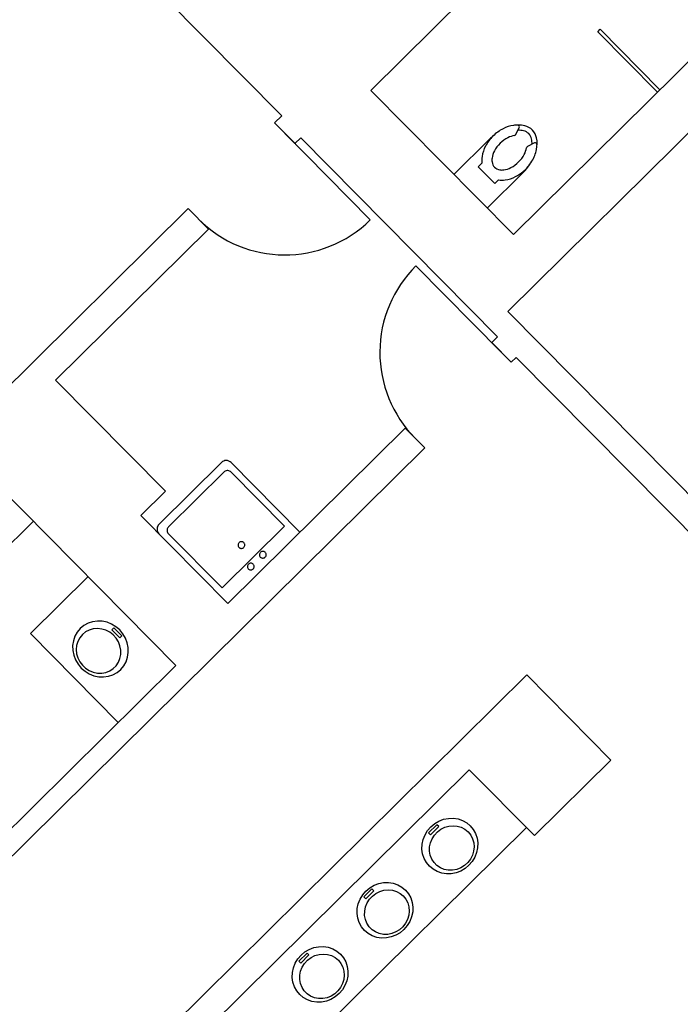
# Model space of a CAD drawing. Units: inches. Extents: x 0.6 to 35, y 0.4 to 26.6.
# Drawn here: x 14.1 to 14.4, y 15.9 to 16.4 of the extents above; entities that cross this region are included whole.
import ezdxf

# ---------------------------------------------------------------- set-up
doc = ezdxf.new("R2010")
doc.units = ezdxf.units.IN
doc.header["$MEASUREMENT"] = 0
doc.layers.add('G-AIRPORT', color=15, linetype='Continuous')

# ---------------------------------------------------------------- blocks, each defined once
blk = doc.blocks.new('KEYPLAN D-GATES LV2')
at = {"layer": 'G-AIRPORT'}
for p, q in [((14.36526449858692, 16.31664008100195), (14.61831013866119, 16.56689633872125)), ((14.36247162617289, 16.27796379910205), (14.63626613254281, 16.54874020295508)), ((14.12505218166761, 16.50142663021918), (14.24858942749898, 16.37651242513103)), ((14.29344051837542, 16.38926461873948), (14.36897003767391, 16.46396155809818)), ((14.40781195276101, 16.41887638697999, 0.07830893967848213), (14.40902236172077, 16.42007345331708, 0.07830893967848213)), ((14.43894912737797, 16.38981312072594, 0.07830893967848213), (14.40902236172077, 16.42007345331708, 0.07830893967848213)), ((14.43773871841109, 16.38861605446495, 0.07830893967848213), (14.40781195276101, 16.41887638697999, 0.07830893967848213)), ((14.29344051837542, 16.38926461873948), (14.36526449853936, 16.31664008077364)), ((14.24495820055075, 16.37292122634804), (14.24858942749898, 16.37651242513103)), ((14.24495820095266, 16.37292122589143), (14.2552529709166, 16.3625117092637)), ((14.36642918076039, 16.36702989764991), (14.36822653171309, 16.37054620481229)), ((14.29319985334768, 16.32414186697949), (14.25010558593344, 16.36771646761562)), ((14.25525297097367, 16.3625117090354), (14.25815795261311, 16.36538466854884)), ((14.25815795260122, 16.36538466854884), (14.35727504505595, 16.26516280613316)), ((14.35329421652399, 16.3647556638806), (14.33528938319055, 16.34694930206873)), ((14.37593068290803, 16.36281920722701), (14.37235288707502, 16.36104016507394)), ((14.34942269518515, 16.35266678756384), (14.34754245610435, 16.35080727476785)), ((14.34754245610435, 16.35080727476785), (14.355921920445, 16.34233441204956)), ((14.35204831188848, 16.33000357647995), (14.3700531452243, 16.34780993829182)), ((14.355921920445, 16.34233441204956), (14.35780215954244, 16.34419392469334)), ((13.95010257672765, 16.0813158669358), (14.20138347784022, 16.32982683813648)), ((14.20138347826353, 16.32982683775597), (14.21167824822985, 16.31941732112824)), ((14.1346962381473, 16.24328390208892), (14.21167824823222, 16.31941732112824)), ((14.35927803562691, 16.25732717034894), (14.31618376820553, 16.30090177106117)), ((14.36247162618716, 16.27796379894984), (14.50037366804229, 16.13852468634462)), ((14.35437006364005, 16.26228984722853), (14.35727504508211, 16.26516280628536)), ((14.35437006365195, 16.26228984722853), (14.36418600759711, 16.25236449354545)), ((14.3641860076637, 16.25236449369766), (14.36667699243361, 16.25482801948582)), ((14.36667699243361, 16.25482801948582), (14.49093247812907, 16.12918756899138)), ((14.1346962381473, 16.24328390208892), (14.19000070295206, 16.18736300785903)), ((14.22146715930384, 16.13085196333926), (14.31079534095569, 16.21919545886476)), ((14.31079534095569, 16.21919545909306), (14.32061128488419, 16.20927010533389)), ((14.06933038372884, 15.96075913413321), (14.32061128494128, 16.20927010533389)), ((14.09354233342524, 16.20258364662764), (14.19529297185249, 16.09969888482013)), ((14.18677892078288, 16.17076877407028), (14.21824955381025, 16.20189249868258)), ((14.21876783455063, 16.20231305544566), (14.21824955381263, 16.20189249868258)), ((14.21935820322411, 16.20262441991267), (14.21876783455063, 16.20231305544566)), ((14.21999797230047, 16.20281462629455), (14.21935820322411, 16.20262441991267)), ((14.22066255580706, 16.20287636501426), (14.21999797230047, 16.20281462629455)), ((14.2213264141801, 16.20280726367455), (14.22066255580706, 16.20287636501426)), ((14.2219640357091, 16.20260997784743), (14.2213264141801, 16.20280726367455)), ((14.22255091695854, 16.20229208894555), (14.2219640357091, 16.20260997784743)), ((14.22306450440633, 16.20186581343726), (14.22255091695854, 16.20229208894555)), ((14.22306450440633, 16.20186581343726), (14.25777942815358, 16.16676395329994)), ((14.19158720006287, 16.16953835102433), (14.21942660620147, 16.19707087677754)), ((14.21976916337057, 16.19735509611611), (14.21942660620147, 16.19707087677754)), ((14.22015587049685, 16.19757551308269), (14.21976916337057, 16.19735509611611)), ((14.22057497767777, 16.19772543049136), (14.22015587049685, 16.19757551308269)), ((14.22101375055802, 16.19780029304107), (14.22057497767777, 16.19772543049136)), ((14.22145885723814, 16.19779782612541), (14.22101375055802, 16.19780029304107)), ((14.22189677338583, 16.19771810485683), (14.22145885723814, 16.19779782612541)), ((14.22231419313318, 16.19756355117483), (14.22189677338583, 16.19771810485683)), ((14.22269843339612, 16.19733886170148), (14.22231419313318, 16.19756355117483)), ((14.22303781922285, 16.19705086284355), (14.22269843339612, 16.19733886170148)), ((14.2230378191515, 16.19705086284355), (14.24997181167433, 16.16981666121101)), ((14.1776545315088, 16.17515293160115), (14.19000070289498, 16.18736300808733)), ((14.10546415847402, 16.15451706074579), (14.1234689918146, 16.17232342255766)), ((14.1776545315088, 16.17515293160115), (14.22146715930384, 16.13085196333926)), ((14.18578296967937, 16.16866349130035), (14.18577968054806, 16.1680700158949)), ((14.18577968054806, 16.1680700158949), (14.18587949733651, 16.16748498535303)), ((14.18588926479214, 16.16924737963043), (14.18578296967937, 16.16866349130035)), ((14.18587949733651, 16.16748498535303), (14.18607938716478, 16.16692617575944)), ((14.18609533616678, 16.16980393919846), (14.18588926479214, 16.16924737963043)), ((14.18607938716478, 16.16692617575944), (14.18637327647734, 16.1664105661848)), ((14.18639492242376, 16.17031625950147), (14.18609533616678, 16.16980393919846)), ((14.18677892078288, 16.17076877407028), (14.18639492242376, 16.17031625950147)), ((14.1908402367192, 16.16795938908006), (14.19083776986298, 16.16751428256402)), ((14.19083776986298, 16.16751428256402), (14.19091263245074, 16.16707550954347)), ((14.19091995805912, 16.16839730527055), (14.1908402367192, 16.16795938908006)), ((14.19091263245074, 16.16707550954347), (14.19106254980947, 16.16665640236731)), ((14.19107451159366, 16.16881472511779), (14.19091995805912, 16.16839730527055)), ((14.19129920128818, 16.16919896526895), (14.19107451159366, 16.16881472511779)), ((14.19158720006049, 16.16953835102433), (14.19129920128818, 16.16919896526895)), ((14.24997181167433, 16.16981666121101), (14.21850117864696, 16.1386929364465)), ((14.18637327647734, 16.1664105661848), (14.18675223559464, 16.16595382332437)), ((14.19106254980947, 16.16665640236731), (14.19128296678794, 16.16626969530048)), ((14.19128296678794, 16.16626969530048), (14.19156718612413, 16.16592713807905)), ((14.21850117864696, 16.1386929364465), (14.191567186117, 16.16592713807905)), ((14.22765624676006, 16.16190187697639), (14.22736513561236, 16.1617604639429)), ((14.2279688597483, 16.16198564130484), (14.22765624676006, 16.16190187697639)), ((14.22829167592962, 16.16200872967509), (14.2279688597483, 16.16198564130484)), ((14.22861302788633, 16.16197030747881), (14.22829167592962, 16.16200872967509)), ((14.2289213011176, 16.16187176304097), (14.22861302788633, 16.16197030747881)), ((14.22920535383605, 16.16171665868642), (14.2289213011176, 16.16187176304097)), ((14.2266068020237, 16.16074744887482), (14.22655313267657, 16.16042828914912)), ((14.22655313267657, 16.16042828914912), (14.22656083458214, 16.16010473994821)), ((14.22656083458214, 16.16010473994821), (14.22662962938145, 16.15978849560604)), ((14.22671990288637, 16.16105068399628), (14.2266068020237, 16.16074744887482)), ((14.22662962938145, 16.15978849560604), (14.22675703064112, 16.15949098524182)), ((14.22688834749253, 16.16132703479013), (14.22671990288637, 16.16105068399628)), ((14.22675703064112, 16.15949098524182), (14.22693843376043, 16.15922296234309)), ((14.22710604782256, 16.16156651327679), (14.22688834749253, 16.16132703479013)), ((14.22693843376043, 16.15922296234309), (14.22716728235363, 16.15899411383074)), ((14.22736513561236, 16.1617604639429), (14.22710604782256, 16.16156651327679)), ((14.22716728235363, 16.15899411383074), (14.22743530523096, 16.15881271067577)), ((14.22743530523096, 16.15881271067577), (14.22773281535022, 16.15868530942799)), ((14.22773281535022, 16.15868530942799), (14.22804905992783, 16.1586165147785)), ((14.22804905992783, 16.1586165147785), (14.22837260905264, 16.15860881282061)), ((14.22837260905264, 16.15860881282061), (14.22869176881639, 16.15866248216298)), ((14.22869176881639, 16.15866248216298), (14.22899500395926, 16.15877558304706)), ((14.22899500395926, 16.15877558304706), (14.22927135476738, 16.15894402766511)), ((14.22945491961989, 16.16151059961649), (14.22920535383605, 16.16171665868642)), ((14.22927135476738, 16.15894402766511), (14.22951083319933, 16.15916172794995)), ((14.22966097852335, 16.16126103406571), (14.22945491961989, 16.16151059961649)), ((14.22951083319933, 16.15916172794995), (14.22970478389162, 16.15942081566127)), ((14.229816083042, 16.16097698116176), (14.22966097852335, 16.16126103406571)), ((14.22970478389162, 16.15942081566127), (14.22984619695364, 16.15971192700636)), ((14.22991462728959, 16.16066870794951), (14.229816083042, 16.16097698116176)), ((14.22984619695364, 16.15971192700636), (14.22992996134868, 16.16002453984715)), ((14.22995304962143, 16.16034735603562), (14.22991462728959, 16.16066870794951)), ((14.22992996134868, 16.16002453984715), (14.22995304962143, 16.16034735603562)), ((14.23838797943276, 16.1569967707214), (14.23810392672383, 16.15684166629075)), ((14.23869625265928, 16.15709531493094), (14.23838797943276, 16.1569967707214)), ((14.23901760460884, 16.15713373735553), (14.23869625265928, 16.15709531493094)), ((14.23934042078779, 16.15711064913748), (14.23901760460884, 16.15713373735553)), ((14.2396530337689, 16.15702688465683), (14.23934042078779, 16.15711064913748)), ((14.23994414491422, 16.15688547154724), (14.2396530337689, 16.15702688465683)), ((14.23739465328931, 16.15579371555384), (14.23735623096223, 16.15547236363994)), ((14.23735623096223, 16.15547236363994), (14.2373793192326, 16.15514954745149)), ((14.2373793192326, 16.15514954745149), (14.23746308363478, 16.15483693445849)), ((14.23749319753452, 16.15610198876609), (14.23739465328931, 16.15579371555384)), ((14.23746308363478, 16.15483693445849), (14.23760449669442, 16.1545458233417)), ((14.23764830204365, 16.15638604167004), (14.23749319753452, 16.15610198876609)), ((14.23760449669442, 16.1545458233417), (14.23779844738908, 16.15428673563039)), ((14.23785436094236, 16.15663560729692), (14.23764830204365, 16.15638604167004)), ((14.23779844738908, 16.15428673563039), (14.23803792582341, 16.15406903526944)), ((14.23810392672383, 16.15684166629075), (14.23785436094236, 16.15663560729692)), ((14.23803792582341, 16.15406903526944), (14.23831427663153, 16.15390059072749)), ((14.23831427663153, 16.15390059072749), (14.23861751176489, 16.15378748976732)), ((14.23861751176489, 16.15378748976732), (14.23893667152863, 16.15373382042494)), ((14.23893667152863, 16.15373382042494), (14.23926022064632, 16.15374152238283)), ((14.23926022064632, 16.15374152238283), (14.23957646521679, 16.15381031710843)), ((14.23957646521679, 16.15381031710843), (14.23987397533129, 16.1539377182801)), ((14.23987397533129, 16.1539377182801), (14.24014199820624, 16.15411912143507)), ((14.24020323270164, 16.15669152088112), (14.23994414491422, 16.15688547154724)), ((14.24014199820624, 16.15411912143507), (14.24037084678756, 16.15434797017573)), ((14.24042093302928, 16.15645204239446), (14.24020323270164, 16.15669152088112)), ((14.24037084678756, 16.15434797017573), (14.24055224989734, 16.15461599284615)), ((14.24058937764259, 16.15617569167671), (14.24042093302928, 16.15645204239446)), ((14.24055224989734, 16.15461599284615), (14.24067965116177, 16.15491350298206)), ((14.24070247850051, 16.15587245647915), (14.24058937764259, 16.15617569167671)), ((14.24067965116177, 16.15491350298206), (14.24074844594919, 16.15522974762864)), ((14.24075614785714, 16.15555329675345), (14.24070247850051, 16.15587245647915)), ((14.24074844594919, 16.15522974762864), (14.24075614785714, 16.15555329675345)), ((14.23136171079165, 16.14988712479366), (14.23130804144215, 16.14956796514407)), ((14.23130804144215, 16.14956796514407), (14.23131574334534, 16.14924441594316)), ((14.23131574334534, 16.14924441594316), (14.23138453814228, 16.14892817129658)), ((14.23147481165194, 16.15019035999123), (14.23136171079165, 16.14988712479366)), ((14.23138453814228, 16.14892817129658), (14.2315119394067, 16.14863066123677)), ((14.23164325625574, 16.15046671070898), (14.23147481165194, 16.15019035999123)), ((14.2315119394067, 16.14863066123677), (14.23169334252362, 16.14836263833804)), ((14.23186095658813, 16.15070618919564), (14.23164325625574, 16.15046671070898)), ((14.23169334252362, 16.14836263833804), (14.23192219111921, 16.14813378974959)), ((14.23212004437793, 16.15090013986176), (14.23186095658813, 16.15070618919564)), ((14.23192219111921, 16.14813378974959), (14.23219021399653, 16.14795238659462)), ((14.23241115552563, 16.15104155297134), (14.23212004437793, 16.15090013986176)), ((14.23219021399653, 16.14795238659462), (14.23248772412055, 16.14782498542294)), ((14.23272376851388, 16.151125317452), (14.23241115552563, 16.15104155297134)), ((14.23248772412055, 16.14782498542294), (14.23280396869579, 16.14775619069735)), ((14.2330465846952, 16.15114840567005), (14.23272376851388, 16.151125317452)), ((14.23280396869579, 16.14775619069735), (14.23312751782059, 16.14774848873946)), ((14.2333679366519, 16.15110998324545), (14.2330465846952, 16.15114840567005)), ((14.23312751782059, 16.14774848873946), (14.23344667758196, 16.14780215808183)), ((14.23367620988793, 16.15101143903592), (14.2333679366519, 16.15110998324545)), ((14.23344667758196, 16.14780215808183), (14.23374991272483, 16.14791525904201)), ((14.23396026259687, 16.15085633460527), (14.23367620988793, 16.15101143903592)), ((14.23374991272483, 16.14791525904201), (14.23402626353295, 16.14808370366006)), ((14.23420982839023, 16.15065027561144), (14.23396026259687, 16.15085633460527)), ((14.23402626353295, 16.14808370366006), (14.23426574196492, 16.1483014037166)), ((14.23441588729368, 16.15040070998455), (14.23420982839023, 16.15065027561144)), ((14.23426574196492, 16.1483014037166), (14.23445969265957, 16.14856049165622)), ((14.23457099180757, 16.15011665708061), (14.23441588729368, 16.15040070998455)), ((14.23445969265957, 16.14856049165622), (14.23460110571922, 16.14885160277301)), ((14.23466953605516, 16.14980838386836), (14.23457099180757, 16.15011665708061)), ((14.23460110571922, 16.14885160277301), (14.23468487012138, 16.149164215766)), ((14.23470795838938, 16.14948703195446), (14.23466953605516, 16.14980838386836)), ((14.23468487012138, 16.149164215766), (14.23470795838938, 16.14948703195446)), ((14.15100151752738, 16.14448401655938), (14.12195170239813, 16.11575442446907)), ((14.14710416313584, 16.11823441716284), (14.14557726271951, 16.11641516510631)), ((14.14894022771663, 16.11974105919435), (14.14710416313584, 16.11823441716284)), ((14.15102966857168, 16.12088931247268), (14.14894022771663, 16.11974105919435)), ((14.15163306417381, 16.11747687048098), (14.14978400696013, 16.11652022400969)), ((14.15330899909436, 16.12164428797942), (14.15102966857168, 16.12088931247268)), ((14.15365119055869, 16.11805443193644), (14.15163306417381, 16.11747687048098)), ((14.15570896297795, 16.12198304612333), (14.15330899909436, 16.12164428797942)), ((14.15576544575597, 16.11823203441575), (14.15365119055869, 16.11805443193644)), ((14.15815663853711, 16.12189529406101), (14.15570896297795, 16.12198304612333)), ((14.15789941508425, 16.11800325835232), (14.15576544575597, 16.11823203441575)), ((14.15997597132813, 16.11737637266236), (14.15789941508425, 16.11800325835232)), ((14.16057765438787, 16.12138369779044), (14.15815663853711, 16.12189529406101)), ((14.16192006233506, 16.11637403452338), (14.15997597132813, 16.11737637266236)), ((14.16289844918795, 16.1204638021679), (14.16057765438787, 16.12138369779044)), ((14.16504850676547, 16.11916355763099), (14.16289844918795, 16.1204638021679)), ((14.16299083151393, 16.1176648605504), (14.16395915868269, 16.11862251362007)), ((14.1670608570553, 16.11354947019377), (14.16299083151393, 16.1176648605504)), ((14.16395915868269, 16.11862251362007), (14.16802918422405, 16.11450712341565)), ((14.1669624987006, 16.11752247143534), (14.16504850676547, 16.11916355763099)), ((14.16858226933149, 16.11559040737713), (14.1669624987006, 16.11752247143534)), ((14.12195170239813, 16.11575442446907), (14.16624315679697, 16.07096929265371)), ((14.14440592056199, 16.11433857971306), (14.14362572730217, 16.11206775735875)), ((14.14557726271951, 16.11641516510631), (14.14440592056199, 16.11433857971306)), ((14.14685189301063, 16.11362043153736), (14.14587481050677, 16.11178209140123)), ((14.14817084865692, 16.11521906868655), (14.14685189301063, 16.11362043153736)), ((14.14978400696013, 16.11652022400969), (14.14817084865692, 16.11521906868655)), ((14.16366142359464, 16.11503247105161), (14.16192006233506, 16.11637403452338)), ((14.16513711776728, 16.11340016989453), (14.16366142359464, 16.11503247105161)), ((14.16629380942628, 16.1115361264545), (14.16513711776728, 16.11340016989453)), ((14.16802918422405, 16.11450712341565), (14.1670608570553, 16.11354947019377)), ((14.16985860273316, 16.11342607007377), (14.16858226933149, 16.11559040737713)), ((14.17075271816281, 16.11109522159447), (14.16985860273316, 16.11342607007377)), ((14.14362572730217, 16.11206775735875), (14.14326038872176, 16.10967169573246)), ((14.14326038872176, 16.10967169573246), (14.14332100544422, 16.10722319799331)), ((14.14527491546099, 16.10977049046909), (14.14507388964702, 16.10765833372876)), ((14.14507388964702, 16.10765833372876), (14.14527899865029, 16.10552195987641)), ((14.14587481050677, 16.11178209140123), (14.14527491546099, 16.10977049046909)), ((14.16708969271607, 16.10950771235361), (14.16629380942628, 16.1115361264545)), ((14.16749600234628, 16.10738823979588), (14.16708969271607, 16.10950771235361)), ((14.16749805322533, 16.10525431185509), (14.16749600234628, 16.10738823979588)), ((14.17123744838448, 16.10866868386432), (14.17075271816281, 16.11109522159447)), ((14.17129806510219, 16.10622018589688), (14.17123744838448, 16.10866868386432)), ((14.14332100544422, 16.10722319799331), (14.14380573566352, 16.10479666011097)), ((14.14380573566352, 16.10479666011097), (14.14469985109555, 16.10246581178387)), ((14.14469985109555, 16.10246581178387), (14.14597618449483, 16.10030147455661)), ((14.14527899865029, 16.10552195987641), (14.14588282930257, 16.10343858270269)), ((14.14588282930257, 16.10343858270269), (14.14686355759117, 16.1014835012772)), ((14.16630369587657, 16.10124932761811), (14.16709577123012, 16.10318305419605)), ((14.16709577123012, 16.10318305419605), (14.16749805322533, 16.10525431185509)), ((14.17015253326672, 16.10155330191627), (14.17093272652178, 16.10382412434668)), ((14.17093272652178, 16.10382412434668), (14.17129806510219, 16.10622018589688)), ((14.06941043968358, 15.97520398583822), (14.19529297193336, 16.09969888482013)), ((14.14597618449483, 16.10030147455661), (14.14759595512334, 16.098369410194)), ((14.14686355759117, 16.1014835012772), (14.14818573744204, 16.09972737710248)), ((14.14759595512334, 16.098369410194), (14.149509947068, 16.09672832399835)), ((14.14818573744204, 16.09972737710248), (14.14980158182457, 16.0982336811272)), ((14.14980158182457, 16.0982336811272), (14.15165268991494, 16.0970563995055)), ((14.16193874724164, 16.09693249505893), (14.16367772925243, 16.09806653069621)), ((14.16367772925243, 16.09806653069621), (14.1651504548369, 16.09952302202776)), ((14.1651504548369, 16.09952302202776), (14.16630369587657, 16.10124932761811)), ((14.16561822610733, 16.09615082266329), (14.16745429069049, 16.09765746461869)), ((14.16745429069049, 16.09765746461869), (14.1689811911092, 16.09947671675133)), ((14.1689811911092, 16.09947671675133), (14.17015253326672, 16.10155330191627)), ((14.149509947068, 16.09672832399835), (14.151660004636, 16.09542807968974)), ((14.15165268991494, 16.0970563995055), (14.15367215785073, 16.09623808219481)), ((14.151660004636, 16.09542807968974), (14.15398079943846, 16.0945081838389)), ((14.15192796086243, 15.87724091537737), (14.37198031083613, 16.09486757530927)), ((14.15367215785073, 16.09623808219481), (14.15578699679395, 16.0958083052431)), ((14.15398079943846, 16.0945081838389), (14.1564018152916, 16.09399658787273)), ((14.15578699679395, 16.0958083052431), (14.15792077095203, 16.0957826020153)), ((14.1564018152916, 16.09399658787273), (14.15884949085076, 16.09390883550601)), ((14.15792077095203, 16.0957826020153), (14.15999636017045, 16.09616190156207)), ((14.15884949085076, 16.09390883550601), (14.16124945473435, 16.09424759380212)), ((14.15999636017045, 16.09616190156207), (14.16193874724164, 16.09693249505893)), ((14.16124945473435, 16.09424759380212), (14.16352878525702, 16.09500256915666)), ((14.16352878525702, 16.09500256915666), (14.16561822610733, 16.09615082266329)), ((14.37198031079094, 16.09486757530927), (14.41435645912178, 16.05201909816437)), ((14.37586545400559, 16.0139523886447), (14.41435645909324, 16.05201909793606)), ((14.20217423294184, 15.90777907262576), (14.34306583636915, 16.04711759418766)), ((14.34306583636915, 16.04711759418766), (14.37586545405553, 16.0139523886447)), ((14.37179542842855, 16.01806777907743), (14.25801698581913, 15.90554354346649)), ((14.32670693440174, 16.01944647771199), (14.32259154392382, 16.01537645208977)), ((14.32354919699112, 16.01440812483064), (14.32766458746665, 16.01847815045287)), ((14.32766458746665, 16.01847815045287), (14.32670693440174, 16.01944647771199)), ((14.32259154392382, 16.01537645208977), (14.32354919699112, 16.01440812483064)), ((14.2940258923718, 15.9871256866104), (14.28991050189627, 15.98305566098817)), ((14.2908681549612, 15.98208733365294), (14.29498354543911, 15.98615735935127)), ((14.29498354543911, 15.98615735935127), (14.2940258923718, 15.9871256866104)), ((14.28991050189627, 15.98305566098817), (14.2908681549612, 15.98208733365294)), ((14.26134485033712, 15.95480489528049), (14.25722945986634, 15.95073486988657)), ((14.25818711293126, 15.94976654255134), (14.2623025034068, 15.95383656817357)), ((14.2623025034068, 15.95383656817357), (14.26134485033712, 15.95480489528049)), ((14.25722945986634, 15.95073486988657), (14.25818711293126, 15.94976654255134))]:
    blk.add_line(p, q, dxfattribs=at)
at = {"layer": 'G-AIRPORT', "extrusion": (0, 0, -1)}
for p, q in [((14.32205049990102, 16.01646579999418), (14.32369158601344, 16.01837979208391)), ((14.32369158601344, 16.01837979208391), (14.325623650162, 16.01999956270053)), ((14.325623650162, 16.01999956270053), (14.32778798756287, 16.02127589605462)), ((14.32778798756287, 16.02127589605462), (14.33011883591376, 16.02217001151044)), ((14.32872098325502, 16.01717553519295), (14.3306760647352, 16.01815626354338)), ((14.33011883591376, 16.02217001151044), (14.33254537356779, 16.02265474171784)), ((14.3306760647352, 16.01815626354338), (14.33275944180903, 16.01876009427177)), ((14.33254537356779, 16.02265474171784), (14.33499387141633, 16.02271535854495)), ((14.33275944180903, 16.01876009427177), (14.33489581580646, 16.01896520321084)), ((14.33489581580646, 16.01896520321084), (14.33700797258722, 16.01876417728508)), ((14.33499387141633, 16.02271535854495), (14.33738993308068, 16.02235002002399)), ((14.33700797258722, 16.01876417728508), (14.33901957331483, 16.01816428246523)), ((14.33738993308068, 16.02235002002399), (14.33966075544213, 16.02156982681887)), ((14.33901957331483, 16.01816428246523), (14.34085791349139, 16.01718719999943)), ((14.33966075544213, 16.02156982681887), (14.34173734070934, 16.02039848456147)), ((14.34173734070934, 16.02039848456147), (14.34355659289428, 16.01887158423313)), ((14.34355659289428, 16.01887158423313), (14.34506323494243, 16.01703551961667)), ((14.31983035979626, 16.01199494753097), (14.32075025540691, 16.01431574243094)), ((14.32075025540691, 16.01431574243094), (14.32205049990102, 16.01646579999418)), ((14.32429388155704, 16.01238640281687), (14.32547116318112, 16.01423751093103)), ((14.32547116318112, 16.01423751093103), (14.3269648591017, 16.01585335538013)), ((14.3269648591017, 16.01585335538013), (14.32872098325502, 16.01717553519295)), ((14.34085791349139, 16.01718719999943), (14.34245655071906, 16.01586824423899)), ((14.34245655071906, 16.01586824423899), (14.34375770608026, 16.0142550859548)), ((14.34375770608026, 16.0142550859548), (14.34471435243501, 16.01240602878392)), ((14.34506323494243, 16.01703551961667), (14.34621148828735, 16.01494607888053)), ((14.34621148828735, 16.01494607888053), (14.34696646384403, 16.01266674834595)), ((14.31923101150143, 16.00712625613532), (14.31931876363032, 16.0095739316707)), ((14.31931876363032, 16.0095739316707), (14.31983035979626, 16.01199494753097)), ((14.32302008421666, 16.00611832177502), (14.32304578738739, 16.00825209591408)), ((14.32304578738739, 16.00825209591408), (14.32347556425349, 16.01036693493815)), ((14.32347556425349, 16.01036693493815), (14.32429388155704, 16.01238640281687)), ((14.34471435243501, 16.01240602878392), (14.34529191408548, 16.01038790219928)), ((14.34546951644827, 16.00827364725646), (14.34524074051325, 16.0061396778402)), ((14.34529191408548, 16.01038790219928), (14.34546951644827, 16.00827364725646)), ((14.34696646384403, 16.01266674834595), (14.34730522205453, 16.010266784372)), ((14.34730522205453, 16.010266784372), (14.34721746992563, 16.00781910883661)), ((14.31956976970954, 16.00472629238967), (14.31923101150143, 16.00712625613532)), ((14.32032474526385, 16.0024469618551), (14.31956976970954, 16.00472629238967)), ((14.32339938371825, 16.00404273255421), (14.32302008421666, 16.00611832177502)), ((14.32416997702486, 16.00210034551633), (14.32339938371825, 16.00404273255421)), ((14.34461385483993, 16.00406312174614), (14.34361151671285, 16.00211903056084)), ((14.34524074051325, 16.0061396778402), (14.34461385483993, 16.00406312174614)), ((14.34670587375969, 16.00539809320465), (14.34578597814904, 16.00307729830468)), ((14.34721746992563, 16.00781910883661), (14.34670587375969, 16.00539809320465)), ((14.32147299861353, 16.00035752089065), (14.32032474526385, 16.0024469618551)), ((14.32297964066168, 15.99852145650249), (14.32147299861353, 16.00035752089065)), ((14.32479889284187, 15.99699455594585), (14.32297964066168, 15.99852145650249)), ((14.32530401288805, 16.0003613634984), (14.32416997702486, 16.00210034551633)), ((14.3267605042862, 15.99888863790442), (14.32530401288805, 16.0003613634984)), ((14.32848680983613, 15.99773539683859), (14.3267605042862, 15.99888863790442)), ((14.34063765201503, 15.99890197519996), (14.33877360866299, 15.9977452833745)), ((14.3422699532387, 16.0003776692204), (14.34063765201503, 15.99890197519996)), ((14.34284464754252, 15.99901324857561), (14.34091258339396, 15.99739347803509)), ((14.34361151671285, 16.00211903056084), (14.3422699532387, 16.0003776692204)), ((14.34448573365257, 16.00092724051314), (14.34284464754252, 15.99901324857561)), ((14.34578597814904, 16.00307729830468), (14.34448573365257, 16.00092724051314)), ((14.32687547811383, 15.99582321391675), (14.32479889284187, 15.99699455594585)), ((14.32914630047528, 15.99504302071163), (14.32687547811383, 15.99582321391675)), ((14.33042053635223, 15.99694332170859), (14.32848680983613, 15.99773539683859)), ((14.33154236213725, 15.99467768211457), (14.32914630047528, 15.99504302071163)), ((14.33249179392091, 15.99654103949696), (14.33042053635223, 15.99694332170859)), ((14.33399085998579, 15.99473829878947), (14.33154236213725, 15.99467768211457)), ((14.33462572189973, 15.99654309059243), (14.33249179392091, 15.99654103949696)), ((14.3364173976422, 15.99522302922518), (14.33399085998579, 15.99473829878947)), ((14.33674519456448, 15.99694940018697), (14.33462572189973, 15.99654309059243)), ((14.33874824599308, 15.9961171445288), (14.3364173976422, 15.99522302922518)), ((14.33877360866299, 15.9977452833745), (14.33674519456448, 15.99694940018697)), ((14.34091258339396, 15.99739347803509), (14.33874824599308, 15.9961171445288)), ((14.29294260813684, 15.98767877152283), (14.29510694553294, 15.98895510487692)), ((14.29510694553294, 15.98895510487692), (14.2974377938862, 15.98984922040884)), ((14.2974377938862, 15.98984922040884), (14.299864331545, 15.99033395061625)), ((14.299864331545, 15.99033395061625), (14.30231282938878, 15.99039456744335)), ((14.30231282938878, 15.99039456744335), (14.30470889105312, 15.99002922884629)), ((14.30470889105312, 15.99002922884629), (14.3069797134122, 15.98924903564117)), ((14.3069797134122, 15.98924903564117), (14.30905629868178, 15.98807769361208)), ((14.28806921338174, 15.98199495125324), (14.28936945787823, 15.98414500904479)), ((14.28936945787823, 15.98414500904479), (14.29101054398588, 15.98605900098231)), ((14.29101054398588, 15.98605900098231), (14.29294260813684, 15.98767877152283)), ((14.29279012115357, 15.98191671982942), (14.29428381707414, 15.98353256427854)), ((14.29428381707414, 15.98353256427854), (14.29603994122746, 15.98485474401526)), ((14.29603994122746, 15.98485474401526), (14.29799502271002, 15.98583547236568)), ((14.29799502271002, 15.98583547236568), (14.30007839978624, 15.98643930317018)), ((14.30007839978624, 15.98643930317018), (14.30221477377415, 15.98664441203314)), ((14.30221477377415, 15.98664441203314), (14.30432693055729, 15.98644338618348)), ((14.30432693055729, 15.98644338618348), (14.30633853128253, 15.98584349136363)), ((14.30633853128253, 15.98584349136363), (14.30817687146622, 15.98486640889783)), ((14.30817687146622, 15.98486640889783), (14.3097755086915, 15.98354745313739)), ((14.30905629868178, 15.98807769361208), (14.31087555086674, 15.98655079313153)), ((14.3097755086915, 15.98354745313739), (14.31107666405508, 15.98193429500541)), ((14.31087555086674, 15.98655079313153), (14.31238219291012, 15.98471472866727)), ((14.31238219291012, 15.98471472866727), (14.31353044626218, 15.98262528770282)), ((14.28663772160278, 15.97725314072131), (14.28714931776633, 15.97967415642938)), ((14.28714931776633, 15.97967415642938), (14.28806921338174, 15.98199495125324)), ((14.29079452222593, 15.97804614383655), (14.29161283952948, 15.98006561171526)), ((14.29161283952948, 15.98006561171526), (14.29279012115357, 15.98191671982942)), ((14.31107666405508, 15.98193429500541), (14.31203331040746, 15.98008523768232)), ((14.31203331040746, 15.98008523768232), (14.31261087205556, 15.97806711132598)), ((14.31353044626218, 15.98262528770282), (14.31428542181649, 15.98034595724435)), ((14.31428542181649, 15.98034595724435), (14.31462418002698, 15.9779459932704)), ((14.28654996947388, 15.97480546495762), (14.28663772160278, 15.97725314072131)), ((14.28688872768437, 15.97240550121197), (14.28654996947388, 15.97480546495762)), ((14.29033904218674, 15.97379753067342), (14.29036474535747, 15.97593130481248)), ((14.29071834169069, 15.97172194137652), (14.29033904218674, 15.97379753067342)), ((14.29036474535747, 15.97593130481248), (14.29079452222593, 15.97804614383655)), ((14.31255969849046, 15.9738188867386), (14.31193281281239, 15.97174233041623)), ((14.3127884744231, 15.97595285615485), (14.31255969849046, 15.9738188867386)), ((14.31261087205556, 15.97806711132598), (14.3127884744231, 15.97595285615485)), ((14.31453642789808, 15.97549831773501), (14.31402483173215, 15.97307730187474)), ((14.31462418002698, 15.9779459932704), (14.31453642789808, 15.97549831773501)), ((14.28764370323868, 15.9701261707535), (14.28688872768437, 15.97240550121197)), ((14.28879195658597, 15.96803672978905), (14.28764370323868, 15.9701261707535)), ((14.2914889349973, 15.96977955441473), (14.29071834169069, 15.97172194137652)), ((14.29262297086051, 15.9680405723968), (14.2914889349973, 15.96977955441473)), ((14.3109304746853, 15.96979823945924), (14.30958891121115, 15.9680568781188)), ((14.31180469162263, 15.96860644941153), (14.31016360551498, 15.96669245747401)), ((14.31193281281239, 15.97174233041623), (14.3109304746853, 15.96979823945924)), ((14.31310493611912, 15.97075650720308), (14.31180469162263, 15.96860644941153)), ((14.31402483173215, 15.97307730187474), (14.31310493611912, 15.97075650720308)), ((14.29029859862937, 15.96620066532479), (14.28879195658597, 15.96803672978905)), ((14.29211785081432, 15.96467376484425), (14.29029859862937, 15.96620066532479)), ((14.29419443608629, 15.96350242273905), (14.29211785081432, 15.96467376484425)), ((14.29407946225865, 15.96656784680282), (14.29262297086051, 15.9680405723968)), ((14.29580576780857, 15.96541460573699), (14.29407946225865, 15.96656784680282)), ((14.29773949432705, 15.96462253053089), (14.29580576780857, 15.96541460573699)), ((14.29981075189335, 15.96422024839536), (14.29773949432705, 15.96462253053089)), ((14.30194467986981, 15.96422229941474), (14.29981075189335, 15.96422024839536)), ((14.30406415254169, 15.96462860908537), (14.30194467986981, 15.96422229941474)), ((14.30606720396792, 15.9637963535794), (14.30373635561466, 15.96290223812358)), ((14.30609256663783, 15.96542449250121), (14.30406415254169, 15.96462860908537)), ((14.30823154136402, 15.96507268693349), (14.30606720396792, 15.9637963535794)), ((14.30795660998749, 15.96658118409836), (14.30609256663783, 15.96542449250121)), ((14.30958891121115, 15.9680568781188), (14.30795660998749, 15.96658118409836)), ((14.31016360551498, 15.96669245747401), (14.30823154136402, 15.96507268693349)), ((14.29646525844774, 15.96272222961003), (14.29419443608629, 15.96350242273905)), ((14.2988613201097, 15.96235689101297), (14.29646525844774, 15.96272222961003)), ((14.30130981795586, 15.96241750761177), (14.2988613201097, 15.96235689101297)), ((14.30373635561466, 15.96290223812358), (14.30130981795586, 15.96241750761177)), ((14.25668841584354, 15.95182421771488), (14.2583295019512, 15.95373820988071)), ((14.2583295019512, 15.95373820988071), (14.26026156609977, 15.95535798042123)), ((14.26026156609977, 15.95535798042123), (14.26242590350301, 15.95663431369922)), ((14.26242590350301, 15.95663431369922), (14.2647567518539, 15.95752842923115)), ((14.2647567518539, 15.95752842923115), (14.26718328951031, 15.95801315951465)), ((14.26531398067772, 15.95351468126408), (14.26739735775155, 15.95411851206858)), ((14.26718328951031, 15.95801315951465), (14.26963178735409, 15.95807377634175)), ((14.26739735775155, 15.95411851206858), (14.26953373174422, 15.95432362093154)), ((14.26953373174422, 15.95432362093154), (14.27164588852736, 15.95412259531019)), ((14.26963178735409, 15.95807377634175), (14.27202784901844, 15.957708437973)), ((14.27164588852736, 15.95412259531019), (14.27365748925261, 15.95352270026203)), ((14.27202784901844, 15.957708437973), (14.27429867138227, 15.95692824453957)), ((14.27429867138227, 15.95692824453957), (14.27637525664948, 15.95575690228217)), ((14.27637525664948, 15.95575690228217), (14.27819450883205, 15.95423000195383)), ((14.27819450883205, 15.95423000195383), (14.27970115088495, 15.95239393756567)), ((14.25446827573403, 15.94735336532778), (14.25538817134944, 15.94967416015164)), ((14.25538817134944, 15.94967416015164), (14.25668841584354, 15.95182421771488)), ((14.25893179749956, 15.94774482061366), (14.26010907912126, 15.94959592872782)), ((14.26010907912126, 15.94959592872782), (14.26160277503946, 15.95121177310084)), ((14.26160277503946, 15.95121177310084), (14.26335889919278, 15.95253395291366)), ((14.26335889919278, 15.95253395291366), (14.26531398067772, 15.95351468126408)), ((14.27365748925261, 15.95352270026203), (14.27549582942916, 15.95254561772012)), ((14.27549582942916, 15.95254561772012), (14.27709446666158, 15.95122666195969)), ((14.27709446666158, 15.95122666195969), (14.27839562202278, 15.9496135036755)), ((14.27839562202278, 15.9496135036755), (14.27935226837753, 15.94776444658072)), ((14.27970115088495, 15.95239393756567), (14.28084940422988, 15.95030449660122)), ((14.28084940422988, 15.95030449660122), (14.28160437978656, 15.94802516614275)), ((14.2538689274392, 15.94248467408432), (14.2539566795681, 15.94493234946751)), ((14.2539566795681, 15.94493234946751), (14.25446827573403, 15.94735336532778)), ((14.25768370332991, 15.94361051363478), (14.25811348019125, 15.94572535265885)), ((14.25811348019125, 15.94572535265885), (14.25893179749956, 15.94774482061366)), ((14.27935226837753, 15.94776444658072), (14.279929830028, 15.94574631999608)), ((14.279929830028, 15.94574631999608), (14.28010743239317, 15.94363206505326)), ((14.28160437978656, 15.94802516614275), (14.28194313799229, 15.9456252021688)), ((14.28194313799229, 15.9456252021688), (14.28185538586816, 15.94317752655731)), ((14.2542076856473, 15.94008471011037), (14.2538689274392, 15.94248467408432)), ((14.254962661204, 15.9378053796519), (14.2542076856473, 15.94008471011037)), ((14.25765800015443, 15.94147673957182), (14.25768370332991, 15.94361051363478)), ((14.25803729965839, 15.93940115027491), (14.25765800015443, 15.94147673957182)), ((14.25880789296738, 15.93745876331313), (14.25803729965839, 15.93940115027491)), ((14.27925177078245, 15.93942153946684), (14.27824943265299, 15.93747744835764)), ((14.27987865645578, 15.941498095637), (14.27925177078245, 15.93942153946684)), ((14.28010743239317, 15.94363206505326), (14.27987865645578, 15.941498095637)), ((14.28134378970221, 15.94075651092535), (14.2804238940892, 15.93843571610149)), ((14.28185538586816, 15.94317752655731), (14.28134378970221, 15.94075651092535)), ((14.25611091455367, 15.93571593861135), (14.254962661204, 15.9378053796519)), ((14.25761755659944, 15.93387987422319), (14.25611091455367, 15.93571593861135)), ((14.25943680878439, 15.93235297374265), (14.25761755659944, 15.93387987422319)), ((14.25994192882582, 15.9357197812952), (14.25880789296738, 15.93745876331313)), ((14.26139842022397, 15.93424705585343), (14.25994192882582, 15.9357197812952)), ((14.26312472577865, 15.93309381463539), (14.26139842022397, 15.93424705585343)), ((14.2752755679528, 15.93426039299676), (14.27341152460077, 15.9331037013235)), ((14.27690786917647, 15.9357360870172), (14.2752755679528, 15.93426039299676)), ((14.27748256348268, 15.93437166637241), (14.2755504993341, 15.93275189575579)), ((14.27824943265299, 15.93747744835764), (14.27690786917647, 15.9357360870172)), ((14.27912364959271, 15.93628565823384), (14.27748256348268, 15.93437166637241)), ((14.2804238940892, 15.93843571610149), (14.27912364959271, 15.93628565823384)), ((14.26151339405397, 15.93118163163745), (14.25943680878439, 15.93235297374265)), ((14.2637842164178, 15.93040143843233), (14.26151339405397, 15.93118163163745)), ((14.26505845229237, 15.93230173942929), (14.26312472577865, 15.93309381463539)), ((14.2661802780774, 15.93003609991138), (14.2637842164178, 15.93040143843233)), ((14.26712970985866, 15.93189945752206), (14.26505845229237, 15.93230173942929)), ((14.26862877592593, 15.93009671673848), (14.2661802780774, 15.93003609991138)), ((14.26926363783987, 15.93190150831314), (14.26712970985866, 15.93189945752206)), ((14.27105531357997, 15.93058144694588), (14.26862877592593, 15.93009671673848)), ((14.271383110507, 15.93230781790767), (14.26926363783987, 15.93190150831314)), ((14.27338616193086, 15.9314755624778), (14.27105531357997, 15.93058144694588)), ((14.27341152460077, 15.9331037013235), (14.271383110507, 15.93230781790767)), ((14.2755504993341, 15.93275189575579), (14.27338616193086, 15.9314755624778))]:
    blk.add_line(p, q, dxfattribs=at)
at = {"layer": 'G-AIRPORT'}
for centre, radius, start, end in [((14.36758529094698, 16.35555430085994), 0.01627233830000558, 98.00997939026257, 117.5408191502053), ((14.36707940313362, 16.35914933616253), 0.01264188354072016, 88.10829912031255, 98.00997939026257), ((14.36746861896496, 16.37093360980865), 0.0008511841269396954, 332.9262755687026, 88.10829912031255), ((14.36793025189819, 16.35785773344063), 0.01392135473351363, 77.44416114523462, 91.3726672207788), ((14.36924777433133, 16.36377340360112), 0.007860742567047076, 44.68246058042771, 77.44416114523462), ((14.36980711040185, 16.35129363948952), 0.02107751454019575, 134.6824604247902, 151.8241017969729), ((14.37344885382571, 16.34437638086881), 0.02866225010586531, 129.4870811036589, 134.6824604247902), ((14.36980711040185, 16.35129363948952), 0.02107751454019594, 117.5408191502053, 134.6824604247902), ((14.36980711040185, 16.35129363948952), 0.01597040977855574, 117.5408191502053, 134.6824604247902), ((14.36758529094698, 16.35555430085994), 0.01116523353836443, 99.16533824130939, 117.5408191502053), ((14.36567126807885, 16.36741730257016), 0.0008511840224864084, 279.1653424336216, 332.9262791632965), ((14.36793025189819, 16.35785773344063), 0.01136780235269321, 77.44416114523462, 91.92601096212077), ((14.36924777433133, 16.36377340360112), 0.005307190186227082, 44.68246058042771, 77.44416114523462), ((14.36924777433133, 16.36377340360112), 0.005307190186227828, 11.92076001124621, 44.68246058042771), ((14.36924777433133, 16.36377340360112), 0.007860742567047893, 11.92076001124621, 44.68246058042771), ((14.363317864075, 16.36252153126529), 0.01392135473351225, 347.4509596622941, 11.92076001124621), ((14.36557133718765, 16.35356254757937), 0.01627233830000421, 151.8241017969729, 171.3549416948227), ((14.36980711040185, 16.35129363948952), 0.01597040977855551, 134.6824604247902, 151.8241017969729), ((14.36089080967553, 16.36232339971897), 0.01116523353836497, 331.8241017969729, 350.1995822841506), ((14.37273186763638, 16.36027800487318), 0.0008511841269399731, 116.4386453419784, 170.1995822841506), ((14.363317864075, 16.36252153126529), 0.01136780235269241, 358.3682997609523, 11.92076001124621), ((14.37630966346938, 16.36205704702625), 0.0008511841269400467, 359.010343678005, 116.4386453419784), ((14.36198212992196, 16.35410825153127), 0.01264188354072071, 171.3549416948227, 186.5472699592023), ((14.36557133718765, 16.35356254757937), 0.01116523353836435, 151.8241017969729, 171.3549416948227), ((14.35665503646132, 16.36459230780882), 0.01597040977855576, 314.6824604247902, 331.8241017969729), ((14.35726620839896, 16.36386858631843), 0.02012112035399962, 329.6113932549765, 347.4509596622941), ((14.36198212992196, 16.35410825153127), 0.007534778779081291, 171.3549416948227, 186.5472699592023), ((14.35915548636299, 16.35391231255365), 0.004705960062122907, 188.1015097129736, 261.2634114099569), ((14.35887685591619, 16.36033164621009), 0.01116523353836433, 278.0099793902626, 297.5408191502053), ((14.35665503646132, 16.36459230780882), 0.0159704097785555, 297.5408191502053, 314.6824604247902), ((14.35665503646132, 16.36459230780882), 0.02107751454019616, 297.5408191502053, 322.9475423011787), ((14.34989850792971, 16.36818922145582), 0.02866225010586506, 314.6824604247902, 329.6113932549765), ((14.35938274373195, 16.3567366107553), 0.007534778779081298, 262.8176510912693, 278.0099793902626), ((14.35887685591619, 16.36033164621009), 0.01627233830000518, 278.0099793902626, 297.5408191502053), ((14.35938274373195, 16.3567366107553), 0.01264188354072113, 262.8176510912693, 278.0099793902626), ((14.25010558594771, 16.36771646761562), 0.06128508554096167, 224.6824605804277, 314.6824604247902), ((14.35927803561977, 16.25732717034894), 0.06128508554096167, 134.6824604247902, 224.6824605804277)]:
    blk.add_arc(centre, radius, start, end, dxfattribs=at)

msp = doc.modelspace()

# ---------------------------------------------------------------- block references
msp.add_blockref('KEYPLAN D-GATES LV2', (0, 0))

doc.saveas('drawing.dxf')
